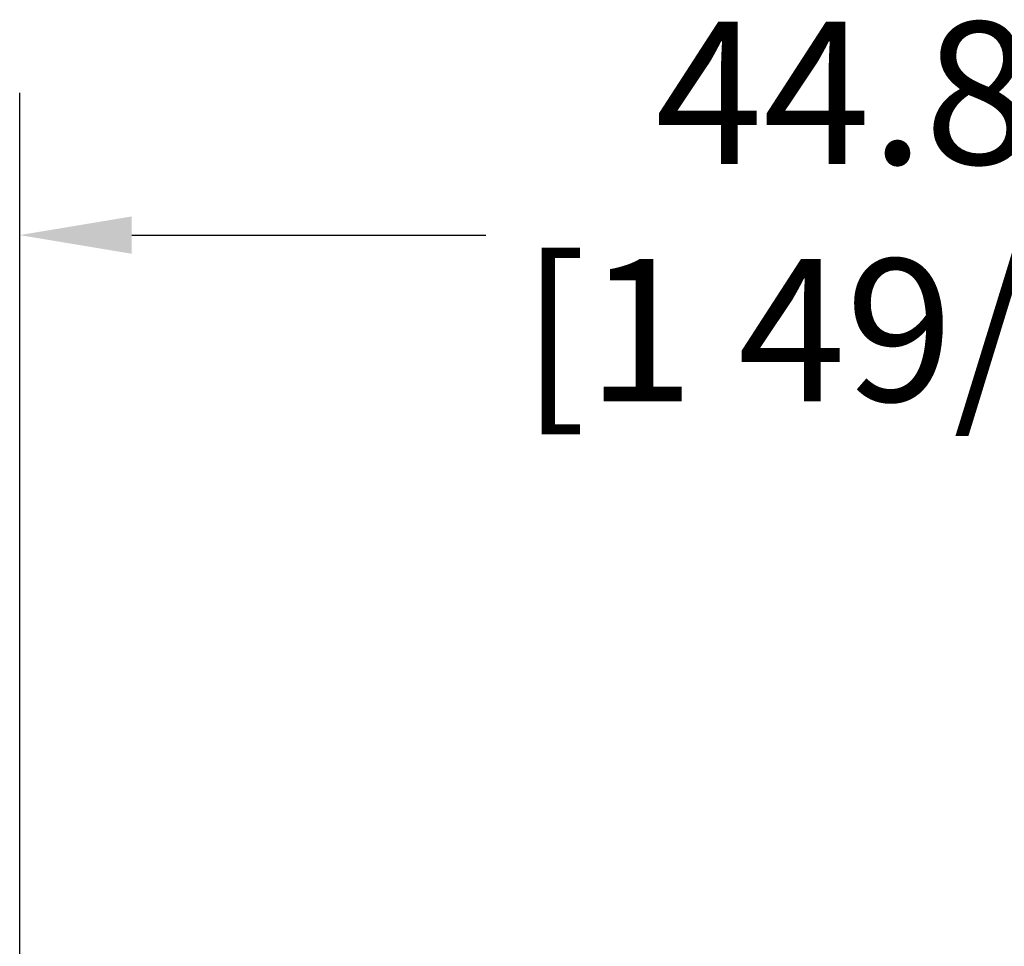
# Model space of a CAD drawing. Units: millimetres. Extents: x 13 to 546, y 6 to 425.
# Drawn here: x 112 to 134, y 212 to 232 of the extents above; entities that cross this region are included whole.
import ezdxf

# ---------------------------------------------------------------- set-up
doc = ezdxf.new("R2010")
doc.units = ezdxf.units.MM
doc.layers.add('Dimension {c3}', color=7, linetype='Continuous', lineweight=25)
doc.styles.add('Dim Text {c3}', font='tahoma.ttf')
doc.dimstyles.new('OD mm[in] {c3 - mm[in]}', dxfattribs={"dimtxt": 3.175, "dimasz": 2.5, "dimexe": 3.175, "dimexo": 1.6002, "dimgap": 0.8, "dimtad": 0, "dimtih": 1, "dimtoh": 1, "dimdec": 1, "dimrnd": 1e-08, "dimzin": 4, "dimdsep": 46, "dimtxsty": 'Dim Text {c3}', "dimcen": 0.09, "dimdle": 10, "dimclrd": 176, "dimclre": 176, "dimclrt": 176, "dimadec": 1, "dimazin": 1, "dimtfac": 1.43937, "dimtofl": 0, "dimtmove": 0, "dimatfit": 3, "dimfxl": 1, "dimtolj": 1, "dimtzin": 4, "dimlwd": -1, "dimlwe": -1, "dimarcsym": 0})

# ---------------------------------------------------------------- blocks, each defined once
blk = doc.blocks.new('*D12')
at = {"layer": 'Defpoints', "color": 0, "transparency": 16777216}
for p in [(156.803, 227.404), (112.003, 151.12), (156.803, 151.12)]:
    blk.add_point(p, dxfattribs=at)
at = {"layer": 'Dimension {c3}', "color": 176, "true_color": 0x000080, "transparency": 16777216}
for p, q in [((112.003, 152.72), (112.003, 230.579)), ((156.803, 152.72), (156.803, 230.579)), ((114.503, 227.404), (122.41, 227.404)), ((154.303, 227.404), (146.397, 227.404))]:
    blk.add_line(p, q, dxfattribs=at)
for points in [[(114.503, 227.821), (114.503, 226.987), (112.003, 227.404)], [(154.303, 227.821), (154.303, 226.987), (156.803, 227.404)]]:
    blk.add_solid(points, dxfattribs=at)
at = {"layer": 'Dimension {c3}', "color": 176, "true_color": 0x000080, "transparency": 16777216, "insert": (134.403, 232.163), "char_height": 3.175, "attachment_point": 2, "style": 'Dim Text {c3}'}
blk.add_mtext('\\A1; 44.8 mm\\P[1 49/64 in]', dxfattribs=at)

msp = doc.modelspace()

# ---------------------------------------------------------------- dimensions: what is measured, and where the dimension line sits
at = {"layer": 'Dimension {c3}', "color": 176, "true_color": 0x000080}
dim = msp.add_linear_dim(base=(156.803, 227.404), p1=(112.003, 151.12), p2=(156.803, 151.12), angle=180, text=' <> mm\\X[1 49/64 in]', dimstyle='OD mm[in] {c3 - mm[in]}', override={"dimtih": 0, "dimtoh": 0, "dimdec": 1, "dimpost": '', "dimtp": 0, "dimtm": 0, "dimtdec": 2, "dimatfit": 1, "dimtvp": -0.25}, dxfattribs=at)
dim.commit()
dim.dimension.update_dxf_attribs({"geometry": '*D12', "text_midpoint": (134.403, 227.404), "dimtype": 160})

doc.saveas('drawing.dxf')
